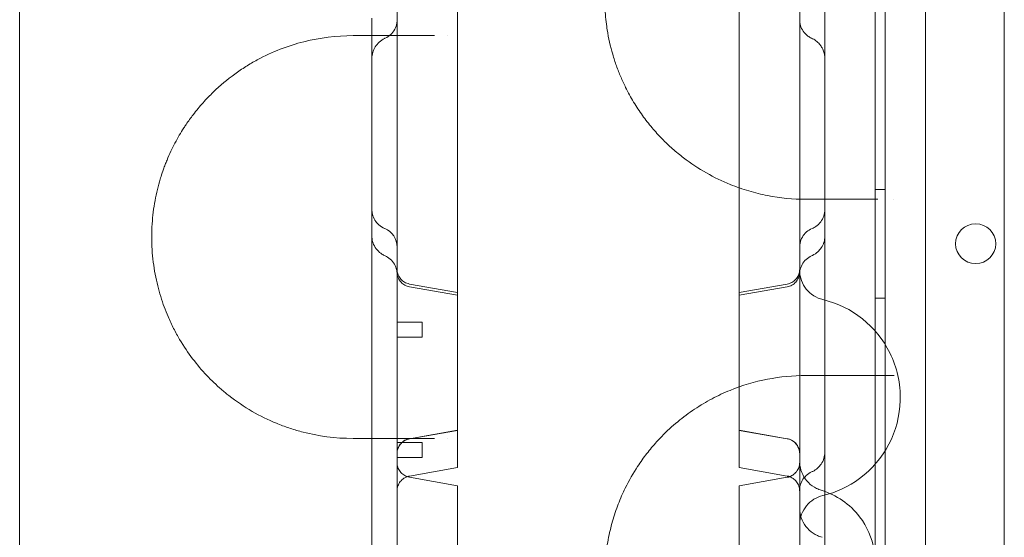
# Model space of a CAD drawing. Units: millimetres. Extents: x 27537 to 40160, y 45625 to 57172.
# Drawn here: x 31456 to 31652, y 51931 to 52034 of the extents above; entities that cross this region are included whole.
import ezdxf

# ---------------------------------------------------------------- set-up
doc = ezdxf.new("R2010")
doc.units = ezdxf.units.MM
doc.layers.add('DETAY', color=7, linetype='Continuous')

# ---------------------------------------------------------------- blocks, each defined once
blk = doc.blocks.new('A$C065F5631')
at = {"color": 0, "linetype": 'Continuous', "lineweight": 0}
for p, q in [((29669.31, 38008.58), (29669.31, 39038.97)), ((29671.31, 39036.58), (29671.31, 38010.96)), ((29679.31, 39034.75), (29679.31, 38012.79)), ((29669.31, 39000.21), (29669.31, 38047.17)), ((29694.97, 38910.23), (29694.97, 38144.53)), ((29586.3, 38674.44), (29586.3, 38487.05)), ((29642.31, 38674.44), (29642.31, 38487.05)), ((29671.31, 38534.55), (29669.31, 38534.55)), ((29586.3, 38514.09), (29576.79, 38515.77)), ((29576.79, 38515.21), (29586.3, 38513.53)), ((29642.31, 38514.09), (29651.83, 38515.77)), ((29651.83, 38515.21), (29642.31, 38513.53)), ((29671.31, 38512.99), (29669.31, 38512.99)), ((29579.31, 38508.22), (29574.31, 38508.22)), ((29579.31, 38505.22), (29579.31, 38508.22)), ((29579.31, 38505.22), (29574.31, 38505.22)), ((29586.3, 38486.72), (29576.79, 38485.05)), ((29586.3, 38486.7), (29576.79, 38485.03)), ((29586.3, 38487.05), (29586.3, 38486.7)), ((29586.3, 38480.53), (29586.3, 38486.7)), ((29642.31, 38487.05), (29642.31, 38486.7)), ((29642.31, 38486.72), (29651.83, 38485.05)), ((29642.31, 38480.53), (29642.31, 38486.7)), ((29642.31, 38486.7), (29651.83, 38485.03)), ((29579.31, 38484.31), (29574.31, 38484.31)), ((29579.31, 38481.31), (29579.31, 38484.31)), ((29579.31, 38481.31), (29574.31, 38481.31)), ((29586.3, 38479.3), (29586.3, 38480.53)), ((29642.31, 38479.3), (29642.31, 38480.53)), ((29586.3, 38479.3), (29576.79, 38477.63)), ((29642.31, 38479.3), (29651.83, 38477.63)), ((29586.3, 38475.71), (29576.79, 38477.39)), ((29642.31, 38475.71), (29651.83, 38477.39)), ((29586.3, 38475.71), (29586.3, 38362.46)), ((29642.31, 38475.71), (29642.31, 38362.46))]:
    blk.add_line(p, q, dxfattribs=at)
for centre, radius, start, end in [((29689.28, 38523.73), 4, 0.6058, 179.3942), ((29689.28, 38523.82), 4, 180.6058, 359.3942), ((29654.31, 38493.21), 20, 26.3073, 76.6588), ((29654.31, 38493.21), 20, 12.6519, 26.3073), ((29654.31, 38493.21), 20, 12.6518, 12.6519), ((29654.31, 38493.21), 20, 358.3572, 12.6518), ((29654.31, 38493.21), 20, 306.5613, 358.3572), ((29654.31, 38493.21), 20, 283.3412, 306.5613), ((29654.31, 38493.21), 20, 306.5612679998605, 306.5613480007893), ((29654.31, 38460.42), 15, 37.3928, 73.3999), ((29654.31, 38460.42), 15, 286.6001, 37.3926), ((29654.31, 38460.42), 15, 37.3926, 37.3928)]:
    blk.add_arc(centre, radius, start, end, dxfattribs=at)
blk.add_ellipse((29570.31, 38523.1), major_axis=(-4, 0), ratio=0.999985, start_param=3.141593, end_param=4.317359, dxfattribs=at)
for points, knots in [([(29499.31, 39043.23), (29499.31, 38974.45), (29499.31, 38802.5), (29499.31, 38630.55), (29499.31, 38424.21), (29499.31, 38252.25), (29499.31, 38080.31), (29499.31, 38011.53)], [0, 0, 0, 0, 20.634036, 51.585089, 51.585089, 82.536142, 103.170178, 103.170178, 103.170178, 103.170178]), ([(29574.31, 38061.64), (29574.31, 38086.62), (29574.31, 38148.48), (29574.31, 38247.2), (29574.31, 38357.81), (29574.31, 38468.43), (29574.31, 38579.04), (29574.31, 38689.66), (29574.31, 38800.28), (29574.31, 38898.97), (29574.31, 38960.79), (29574.31, 38985.74)], [0.0356723, 0.0356723, 0.0356723, 0.0356723, 0.1106151, 0.2212302, 0.3318453, 0.4424604, 0.5530756, 0.6636907, 0.7743058, 0.8849209, 0.9597661, 0.9597661, 0.9597661, 0.9597661]), ([(29654.31, 38985.74), (29654.31, 38960.79), (29654.31, 38898.97), (29654.31, 38800.28), (29654.31, 38689.66), (29654.31, 38579.04), (29654.31, 38468.43), (29654.31, 38357.81), (29654.31, 38247.2), (29654.31, 38148.48), (29654.31, 38086.62), (29654.31, 38061.64)], [0.0356723, 0.0356723, 0.0356723, 0.0356723, 0.1105175, 0.2211326, 0.3317477, 0.4423628, 0.552978, 0.6635931, 0.7742082, 0.8848233, 0.9597661, 0.9597661, 0.9597661, 0.9597661]), ([(29574.31, 38856.81), (29574.31, 38747), (29574.31, 38637.19), (29574.31, 38414.56), (29574.31, 38301.74), (29574.31, 38188.93)], [40.466805, 40.466805, 40.466805, 40.466805, 73.410144, 73.410144, 107.255424, 107.255424, 107.255424, 107.255424]), ([(29655.55, 38612.6), (29653, 38612.6), (29647.9, 38612.11), (29641.3, 38610.16), (29636.57, 38607.88), (29633.53, 38606.02), (29630.54, 38603.91), (29626.97, 38600.78), (29624.03, 38597.34), (29622.25, 38594.77), (29621.11, 38592.98), (29619.76, 38590.56), (29618.34, 38587.41), (29617.36, 38584.59), (29616.72, 38582.23), (29616.31, 38580.39), (29615.98, 38578.51), (29615.74, 38576.59), (29615.59, 38574.65), (29615.54, 38572.71), (29615.58, 38570.76), (29615.72, 38568.81), (29615.9, 38567.31), (29616.28, 38564.78), (29616.79, 38562.55), (29617.51, 38560.23), (29618.03, 38558.71), (29618.6, 38557.24), (29619.23, 38555.84), (29620.05, 38554.13), (29621.29, 38551.88), (29622.76, 38549.66), (29624, 38548), (29625.28, 38546.41), (29626.95, 38544.58), (29629.04, 38542.6), (29631.94, 38540.22), (29635.74, 38537.71), (29639.51, 38535.89), (29642.33, 38534.83), (29644.79, 38534.03), (29649.16, 38532.97), (29652.99, 38532.6), (29655.55, 38532.6)], [0, 0, 0, 0, 1.019192, 2.038385, 2.717846, 3.057577, 3.397308, 4.076769, 4.756231, 4.926096, 5.095962, 5.435693, 5.775423, 6.115154, 6.285019, 6.454885, 6.62475, 6.794616, 6.964481, 7.134346, 7.304212, 7.474077, 7.643943, 7.700564, 8.153539, 8.266782, 8.380026, 8.606513, 8.719757, 8.833, 9.172731, 9.512462, 9.682327, 9.852193, 10.191924, 10.531654, 10.871385, 11.550847, 12.230308, 12.485106, 12.739904, 13.249501, 14.268693, 14.268693, 14.268693, 14.268693]), ([(29659.31, 38607.55), (29659.31, 38603.31), (29659.31, 38599.05), (29659.31, 38590.46), (29659.31, 38586.11), (29659.31, 38579.15), (29659.31, 38576.57), (29659.31, 38571.71), (29659.31, 38569.43), (29659.31, 38564.97), (29659.31, 38562.78), (29659.31, 38560.61)], [83.031189, 83.031189, 83.031189, 83.031189, 96.637831, 96.637831, 109.934226, 109.934226, 117.649844, 117.649844, 124.497736, 124.497736, 131.142036, 131.142036, 131.142036, 131.142036]), ([(29569.31, 38560.61), (29569.31, 38562.23), (29569.31, 38563.85), (29569.31, 38566.51), (29569.31, 38567.53), (29569.31, 38568.55)], [37.432765, 37.432765, 37.432765, 37.432765, 42.384101, 42.384101, 45.469414, 45.469414, 45.469414, 45.469414]), ([(29571.96, 38564.6), (29572.36, 38564.78), (29572.73, 38565.03), (29573.36, 38565.62), (29573.63, 38565.97), (29574.04, 38566.74), (29574.18, 38567.16), (29574.27, 38567.69), (29574.28, 38567.8), (29574.3, 38567.97), (29574.3, 38568.02), (29574.3, 38568.11), (29574.31, 38568.13), (29574.31, 38568.18), (29574.31, 38568.19), (29574.31, 38568.21), (29574.31, 38568.22), (29574.31, 38568.23), (29574.31, 38568.23), (29574.31, 38568.24), (29574.31, 38568.24), (29574.31, 38568.24), (29574.31, 38568.24), (29574.31, 38568.24), (29574.31, 38568.24), (29574.31, 38568.24), (29574.31, 38568.24), (29574.31, 38568.24), (29574.31, 38568.24), (29574.31, 38568.24)], [0, 0, 0, 0, 1.297332, 1.297332, 2.596763, 2.596763, 3.893187, 3.893187, 4.224507, 4.224507, 4.391224, 4.391224, 4.474716, 4.474716, 4.516478, 4.516478, 4.537362, 4.537362, 4.547803, 4.547803, 4.550414, 4.550414, 4.551393, 4.551393, 4.551607, 4.551607, 4.551711, 4.551711, 4.558245, 4.558245, 4.558245, 4.558245]), ([(29654.31, 38568.24), (29654.31, 38568.06), (29654.32, 38567.87), (29654.37, 38567.5), (29654.41, 38567.31), (29654.58, 38566.72), (29654.78, 38566.32), (29655.27, 38565.6), (29655.59, 38565.28), (29656.16, 38564.86), (29656.4, 38564.72), (29656.65, 38564.6)], [0, 0, 0, 0, 0.567428, 0.567428, 1.123611, 1.123611, 2.423377, 2.423377, 3.737744, 3.737744, 4.560972, 4.560972, 4.560972, 4.560972]), ([(29565.55, 38565.1), (29562.26, 38565.1), (29557.37, 38564.49), (29551.06, 38562.49), (29547.23, 38560.73), (29544.25, 38558.99), (29541.31, 38557), (29538.45, 38554.62), (29536.07, 38552.16), (29534.75, 38550.63), (29533.62, 38549.21), (29532.68, 38547.91), (29531.47, 38546.07), (29530.15, 38543.83), (29528.95, 38541.3), (29528.29, 38539.63), (29528.05, 38539.02), (29527.77, 38538.23), (29527.5, 38537.43), (29526.89, 38535.44), (29526.31, 38533.12), (29525.84, 38530.06), (29525.69, 38528.5), (29525.58, 38526.87), (29525.53, 38525.16), (29525.6, 38522.6), (29525.84, 38520.12), (29526.22, 38517.71), (29526.72, 38515.41), (29527.53, 38512.53), (29528.59, 38509.68), (29529.9, 38506.9), (29531.49, 38504.02), (29533.65, 38500.83), (29535.98, 38498.1), (29537.91, 38496.17), (29539.13, 38495.06), (29540.12, 38494.22), (29542.13, 38492.6), (29545.49, 38490.35), (29549.51, 38488.38), (29552.79, 38487.16), (29557.78, 38485.66), (29562.08, 38485.1), (29565.55, 38485.1)], [0, 0, 0, 0, 1.677906, 2.516859, 3.355812, 3.775289, 4.194765, 5.033718, 5.453195, 5.662933, 5.872672, 6.187279, 6.292148, 6.711625, 7.131101, 7.23597, 7.288405, 7.340839, 7.498143, 7.550578, 7.970054, 8.179792, 8.389531, 8.389531, 8.610966, 8.8324, 9.053835, 9.27527, 9.496705, 9.71814, 10.161009, 10.456256, 10.751502, 11.341995, 11.932487, 12.227734, 12.52298, 12.670603, 12.818227, 13.703966, 14.589705, 15.032575, 15.475444, 17.246923, 17.246923, 17.246923, 17.246923]), ([(29569.31, 38560.61), (29569.31, 38560.99), (29569.36, 38561.38), (29569.57, 38562.14), (29569.74, 38562.52), (29570.18, 38563.21), (29570.46, 38563.55), (29571.09, 38564.11), (29571.45, 38564.35), (29571.88, 38564.56), (29571.92, 38564.58), (29571.96, 38564.6)], [0, 0, 0, 0, 1.157688, 1.157688, 2.37875, 2.37875, 3.65788, 3.65788, 4.951236, 4.951236, 5.09892, 5.09892, 5.09892, 5.09892]), ([(29656.65, 38564.6), (29656.8, 38564.53), (29656.95, 38564.46), (29657.24, 38564.29), (29657.38, 38564.19), (29657.79, 38563.89), (29658.04, 38563.66), (29658.41, 38563.22), (29658.55, 38563.03), (29658.79, 38562.65), (29658.89, 38562.45), (29659.09, 38561.97), (29659.18, 38561.68), (29659.28, 38561.14), (29659.31, 38560.87), (29659.31, 38560.61)], [0, 0, 0, 0, 0.502721, 0.502721, 1.015895, 1.015895, 2.05089, 2.05089, 2.74689, 2.74689, 3.430975, 3.430975, 4.3132, 4.3132, 5.109347, 5.109347, 5.109347, 5.109347]), ([(29659.31, 38560.61), (29659.31, 38557.7), (29659.31, 38554.77), (29659.31, 38547.52), (29659.31, 38543.13), (29659.31, 38535.77), (29659.31, 38532.9), (29659.31, 38527.78), (29659.31, 38525.55), (29659.31, 38521.32), (29659.31, 38519.31), (29659.31, 38515.12), (29659.31, 38512.93), (29659.31, 38508.19), (29659.31, 38505.64), (29659.31, 38499.82), (29659.31, 38496.55), (29659.31, 38487.97), (29659.31, 38482.64), (29659.31, 38473.25), (29659.31, 38469.21), (29659.31, 38462.69), (29659.31, 38460.19), (29659.31, 38455.17), (29659.31, 38452.64), (29659.31, 38447.28), (29659.31, 38444.45), (29659.31, 38438.23), (29659.31, 38434.85), (29659.31, 38431.13), (29659.31, 38430.78), (29659.31, 38430.43)], [0, 0, 0, 0, 10.001219, 10.001219, 24.399084, 24.399084, 33.263853, 33.263853, 39.952546, 39.952546, 45.9574, 45.9574, 52.580879, 52.580879, 60.415589, 60.415589, 70.568667, 70.568667, 87.071377, 87.071377, 99.158011, 99.158011, 106.645141, 106.645141, 114.296659, 114.296659, 123.008075, 123.008075, 133.536429, 133.536429, 134.626945, 134.626945, 134.626945, 134.626945]), ([(29569.31, 38490.09), (29569.31, 38493.51), (29569.31, 38496.91), (29569.31, 38505.33), (29569.31, 38510.39), (29569.31, 38518.74), (29569.31, 38522), (29569.31, 38527.43), (29569.31, 38529.63), (29569.31, 38533.76), (29569.31, 38535.71), (29569.31, 38539.77), (29569.31, 38541.88), (29569.31, 38546.35), (29569.31, 38548.71), (29569.31, 38553.89), (29569.31, 38556.7), (29569.31, 38559.7), (29569.31, 38559.9), (29569.31, 38560.1)], [60.760036, 60.760036, 60.760036, 60.760036, 71.343836, 71.343836, 86.861182, 86.861182, 96.565169, 96.565169, 103.18419, 103.18419, 109.228799, 109.228799, 115.970802, 115.970802, 123.775683, 123.775683, 133.356379, 133.356379, 134.043921, 134.043921, 134.043921, 134.043921]), ([(29571.84, 38526.79), (29571.42, 38526.97), (29571.02, 38527.21), (29570.37, 38527.79), (29570.1, 38528.1), (29569.67, 38528.81), (29569.5, 38529.22), (29569.34, 38529.94), (29569.31, 38530.24), (29569.31, 38530.54)], [0, 0, 0, 0, 1.40609, 1.40609, 2.602748, 2.602748, 3.904243, 3.904243, 4.80844, 4.80844, 4.80844, 4.80844]), ([(29659.31, 38530.54), (29659.31, 38530.11), (29659.23, 38529.67), (29658.96, 38528.84), (29658.75, 38528.44), (29658.22, 38527.75), (29657.89, 38527.44), (29657.29, 38527.04), (29657.04, 38526.9), (29656.77, 38526.79)], [0, 0, 0, 0, 1.309156, 1.309156, 2.618557, 2.618557, 3.925368, 3.925368, 4.809269, 4.809269, 4.809269, 4.809269]), ([(29571.94, 38521.36), (29571.71, 38521.46), (29571.5, 38521.57), (29570.96, 38521.92), (29570.65, 38522.18), (29570.08, 38522.82), (29569.82, 38523.21), (29569.48, 38524), (29569.38, 38524.39), (29569.32, 38524.95), (29569.31, 38525.11), (29569.31, 38525.27)], [0, 0, 0, 0, 0.741757, 0.741757, 1.943214, 1.943214, 3.338254, 3.338254, 4.522823, 4.522823, 5.01947, 5.01947, 5.01947, 5.01947]), ([(29656.77, 38526.79), (29656.37, 38526.62), (29655.99, 38526.39), (29655.34, 38525.82), (29655.06, 38525.47), (29654.63, 38524.72), (29654.47, 38524.31), (29654.34, 38523.67), (29654.32, 38523.46), (29654.31, 38523.22), (29654.31, 38523.19), (29654.31, 38523.14), (29654.31, 38523.12), (29654.31, 38523.1), (29654.31, 38523.1), (29654.31, 38523.1), (29654.31, 38523.1), (29654.31, 38523.1), (29654.31, 38523.1), (29654.31, 38523.1), (29654.31, 38523.1), (29654.31, 38523.1), (29654.31, 38523.1), (29654.31, 38523.1)], [0, 0, 0, 0, 1.29657, 1.29657, 2.596869, 2.596869, 3.896828, 3.896828, 4.540591, 4.540591, 4.621897, 4.621897, 4.682875, 4.682875, 4.685734, 4.685734, 4.686734, 4.686734, 4.686984, 4.686984, 4.687109, 4.687109, 4.687171, 4.687171, 4.687171, 4.687171]), ([(29659.31, 38525.27), (29659.31, 38524.87), (29659.25, 38524.47), (29659.01, 38523.67), (29658.82, 38523.28), (29658.39, 38522.66), (29658.17, 38522.4), (29657.61, 38521.88), (29657.25, 38521.64), (29656.81, 38521.42), (29656.74, 38521.39), (29656.68, 38521.36)], [0, 0, 0, 0, 1.214649, 1.214649, 2.484897, 2.484897, 3.509047, 3.509047, 4.800932, 4.800932, 5.021314, 5.021314, 5.021314, 5.021314]), ([(29574.31, 38518.11), (29574.31, 38518.01), (29574.31, 38517.93), (29574.31, 38517.79), (29574.31, 38517.74), (29574.31, 38517.71), (29574.31, 38517.71), (29574.31, 38517.7), (29574.31, 38517.7), (29574.31, 38517.7), (29574.31, 38517.7), (29574.31, 38517.7), (29574.31, 38517.7), (29574.31, 38517.7), (29574.31, 38517.7), (29574.31, 38517.7), (29574.31, 38517.7), (29574.31, 38517.7), (29574.31, 38517.7), (29574.31, 38517.7), (29574.31, 38517.7), (29574.31, 38517.7), (29574.31, 38517.7), (29574.31, 38517.7), (29574.31, 38517.7), (29574.31, 38517.74), (29574.31, 38517.78), (29574.3, 38517.92), (29574.29, 38518.03), (29574.25, 38518.47), (29574.17, 38518.8), (29573.9, 38519.52), (29573.67, 38519.91), (29573.12, 38520.58), (29572.79, 38520.87), (29572.26, 38521.2), (29572.1, 38521.28), (29571.94, 38521.36)], [6.043047, 6.043047, 6.043047, 6.043047, 6.935868, 6.935868, 8.112209, 8.112209, 8.423005, 8.423005, 8.539533, 8.539533, 8.544995, 8.544995, 8.54842, 8.54842, 8.549276, 8.549276, 8.54949, 8.54949, 8.549597, 8.549597, 8.549626, 8.549626, 8.549672, 8.549672, 8.550628, 8.550628, 8.660217, 8.660217, 8.989223, 8.989223, 9.98283, 9.98283, 11.292798, 11.292798, 12.592662, 12.592662, 13.139578, 13.139578, 13.139578, 13.139578]), ([(29656.68, 38521.36), (29656.28, 38521.18), (29655.91, 38520.94), (29655.28, 38520.35), (29655, 38520), (29654.59, 38519.24), (29654.44, 38518.82), (29654.33, 38518.16), (29654.31, 38517.93), (29654.31, 38517.7)], [0, 0, 0, 0, 1.2965, 1.2965, 2.596789, 2.596789, 3.896747, 3.896747, 4.586731, 4.586731, 4.586731, 4.586731]), ([(29574.31, 38518.73), (29574.31, 38518.61), (29574.31, 38518.49), (29574.34, 38518.25), (29574.36, 38518.14), (29574.46, 38517.72), (29574.59, 38517.41), (29574.93, 38516.87), (29575.14, 38516.63), (29575.63, 38516.22), (29575.92, 38516.05), (29576.4, 38515.86), (29576.59, 38515.81), (29576.79, 38515.77)], [0, 0, 0, 0, 0.356761, 0.356761, 0.70856, 0.70856, 1.664316, 1.664316, 2.619898, 2.619898, 3.586527, 3.586527, 4.175683, 4.175683, 4.175683, 4.175683]), ([(29576.79, 38515.21), (29576.47, 38515.27), (29576.15, 38515.38), (29575.58, 38515.69), (29575.32, 38515.89), (29574.88, 38516.37), (29574.7, 38516.65), (29574.43, 38517.25), (29574.35, 38517.57), (29574.32, 38517.94), (29574.31, 38517.98), (29574.31, 38518.05), (29574.31, 38518.08), (29574.31, 38518.11), (29574.31, 38518.12), (29574.31, 38518.14), (29574.31, 38518.15), (29574.31, 38518.16), (29574.31, 38518.16), (29574.31, 38518.16), (29574.31, 38518.16), (29574.31, 38518.16), (29574.31, 38518.16), (29574.31, 38518.16), (29574.31, 38518.16), (29574.31, 38518.16), (29574.31, 38518.16), (29574.31, 38518.17), (29574.31, 38518.17), (29574.31, 38518.19), (29574.31, 38518.17), (29574.31, 38518.17)], [0, 0, 0, 0, 0.972295, 0.972295, 1.947562, 1.947562, 2.922719, 2.922719, 3.897877, 3.897877, 4.037126, 4.037126, 4.106887, 4.106887, 4.141785, 4.141785, 4.159237, 4.159237, 4.165781, 4.165781, 4.168781, 4.168781, 4.17028, 4.17028, 4.17103, 4.17103, 4.171405, 4.171405, 4.171417, 4.171417, 4.242689, 4.242689, 4.242689, 4.242689]), ([(29651.83, 38515.77), (29652.15, 38515.83), (29652.46, 38515.94), (29653.03, 38516.25), (29653.28, 38516.45), (29653.72, 38516.91), (29653.9, 38517.18), (29654.17, 38517.76), (29654.25, 38518.08), (29654.3, 38518.51), (29654.31, 38518.62), (29654.31, 38518.73)], [0, 0, 0, 0, 0.973031, 0.973031, 1.928488, 1.928488, 2.884386, 2.884386, 3.840044, 3.840044, 4.172702, 4.172702, 4.172702, 4.172702]), ([(29654.31, 38518.17), (29654.31, 38518.09), (29654.3, 38518.01), (29654.27, 38517.61), (29654.19, 38517.28), (29653.94, 38516.69), (29653.76, 38516.41), (29653.32, 38515.92), (29653.06, 38515.71), (29652.49, 38515.39), (29652.16, 38515.27), (29651.83, 38515.21)], [0, 0, 0, 0, 0.232704, 0.232704, 1.207861, 1.207861, 2.183073, 2.183073, 3.156801, 3.156801, 4.170822, 4.170822, 4.170822, 4.170822]), ([(29654.31, 38518.51), (29654.31, 38518.14), (29654.34, 38517.76), (29654.53, 38516.76), (29654.76, 38516.13), (29655.4, 38515), (29655.82, 38514.48), (29656.79, 38513.61), (29657.36, 38513.24), (29658.28, 38512.86), (29658.6, 38512.75), (29658.92, 38512.67)], [0, 0, 0, 0, 1.119218, 1.119218, 3.069593, 3.069593, 5.018969, 5.018969, 6.995155, 6.995155, 7.99853, 7.99853, 7.99853, 7.99853]), ([(29655.55, 38497.6), (29652.99, 38497.6), (29647.87, 38497.1), (29641.65, 38495.26), (29637.47, 38493.32), (29635.15, 38492.02), (29632.84, 38490.57), (29630.04, 38488.5), (29627.21, 38485.9), (29625.21, 38483.69), (29623.93, 38482.11), (29623.01, 38480.87), (29621.51, 38478.69), (29619.85, 38475.81), (29618.45, 38472.62), (29617.64, 38470.38), (29616.92, 38468.07), (29616.19, 38465.02), (29615.74, 38461.82), (29615.57, 38459.24), (29615.53, 38456.63), (29615.69, 38453.8), (29616.1, 38450.83), (29616.6, 38448.38), (29617.46, 38445.2), (29618.57, 38442.23), (29620.14, 38438.91), (29621.59, 38436.38), (29623.38, 38433.78), (29625.11, 38431.59), (29627.1, 38429.43), (29629.19, 38427.47), (29631.36, 38425.7), (29633.13, 38424.46), (29634.27, 38423.73), (29635.79, 38422.79), (29637.82, 38421.69), (29642.18, 38419.77), (29646.08, 38418.62), (29651.1, 38417.78), (29653.64, 38417.6), (29655.55, 38417.6)], [0, 0, 0, 0, 1.02033, 2.04066, 2.550825, 2.805908, 3.060991, 3.571156, 4.081321, 4.421431, 4.591486, 4.761541, 4.931596, 5.441761, 5.781871, 5.951926, 6.121981, 6.462091, 6.802201, 6.972256, 7.142311, 7.482421, 7.709161, 7.935901, 8.162641, 8.616121, 8.842862, 9.267999, 9.523082, 9.863192, 10.203302, 10.543412, 10.883522, 11.223632, 11.351173, 11.393687, 11.903852, 12.243962, 13.264292, 13.519375, 14.284622, 14.284622, 14.284622, 14.284622]), ([(29673.06, 38497.6), (29672.85, 38497.6), (29672.17, 38497.6), (29671.08, 38497.6), (29670.26, 38497.6), (29669.88, 38497.6)], [0.7717464, 0.7717464, 0.7717464, 0.7717464, 0.8448079, 1.0137695, 1.1827311, 1.1827311, 1.1827311, 1.1827311]), ([(29569.31, 38481.64), (29569.31, 38484.09), (29569.31, 38486.52), (29569.31, 38489.33), (29569.31, 38489.71), (29569.31, 38490.09)], [52.059492, 52.059492, 52.059492, 52.059492, 59.570626, 59.570626, 60.76003, 60.76003, 60.76003, 60.76003]), ([(29576.79, 38485.05), (29576.47, 38484.99), (29576.15, 38484.88), (29575.58, 38484.57), (29575.32, 38484.36), (29574.88, 38483.88), (29574.7, 38483.61), (29574.43, 38483.01), (29574.35, 38482.69), (29574.31, 38482.27), (29574.31, 38482.18), (29574.31, 38482.09)], [0, 0, 0, 0, 0.972298, 0.972298, 1.947566, 1.947566, 2.922722, 2.922722, 3.897878, 3.897878, 4.171378, 4.171378, 4.171378, 4.171378]), ([(29576.79, 38485.03), (29576.47, 38484.97), (29576.15, 38484.86), (29575.58, 38484.55), (29575.32, 38484.34), (29574.88, 38483.86), (29574.7, 38483.59), (29574.43, 38482.99), (29574.35, 38482.67), (29574.31, 38482.25), (29574.31, 38482.16), (29574.31, 38482.07)], [0, 0, 0, 0, 0.972521, 0.972521, 1.947951, 1.947951, 2.923072, 2.923072, 3.897958, 3.897958, 4.172677, 4.172677, 4.172677, 4.172677]), ([(29654.31, 38482.09), (29654.31, 38482.29), (29654.29, 38482.5), (29654.18, 38483.02), (29654.06, 38483.33), (29653.73, 38483.89), (29653.52, 38484.15), (29653.02, 38484.57), (29652.74, 38484.75), (29652.24, 38484.95), (29652.03, 38485.01), (29651.83, 38485.05)], [0, 0, 0, 0, 0.609698, 0.609698, 1.584869, 1.584869, 2.559656, 2.559656, 3.545118, 3.545118, 4.173437, 4.173437, 4.173437, 4.173437]), ([(29654.31, 38482.07), (29654.31, 38482.22), (29654.3, 38482.38), (29654.22, 38482.85), (29654.12, 38483.17), (29653.82, 38483.74), (29653.62, 38484.01), (29653.15, 38484.46), (29652.87, 38484.65), (29652.34, 38484.9), (29652.09, 38484.98), (29651.83, 38485.03)], [0, 0, 0, 0, 0.459442, 0.459442, 1.434379, 1.434379, 2.409321, 2.409321, 3.390919, 3.390919, 4.174307, 4.174307, 4.174307, 4.174307]), ([(29659.31, 38482.35), (29659.31, 38481.95), (29659.25, 38481.54), (29659, 38480.74), (29658.81, 38480.34), (29658.37, 38479.7), (29658.13, 38479.43), (29657.57, 38478.94), (29657.25, 38478.73), (29656.83, 38478.52), (29656.76, 38478.48), (29656.68, 38478.45)], [0, 0, 0, 0, 1.227789, 1.227789, 2.504895, 2.504895, 3.593397, 3.593397, 4.75667, 4.75667, 5.007097, 5.007097, 5.007097, 5.007097]), ([(29569.31, 38430.43), (29569.31, 38433.63), (29569.31, 38436.84), (29569.31, 38445.23), (29569.31, 38450.47), (29569.31, 38459.07), (29569.31, 38462.4), (29569.31, 38468.3), (29569.31, 38470.89), (29569.31, 38475.83), (29569.31, 38478.21), (29569.31, 38480.93), (29569.31, 38481.28), (29569.31, 38481.64)], [0, 0, 0, 0, 10.000803, 10.000803, 26.022289, 26.022289, 35.998582, 35.998582, 43.737321, 43.737321, 50.962847, 50.962847, 52.057103, 52.057103, 52.057103, 52.057103]), ([(29574.31, 38480.34), (29574.31, 38480.26), (29574.31, 38480.18), (29574.34, 38479.78), (29574.42, 38479.45), (29574.68, 38478.86), (29574.86, 38478.58), (29575.29, 38478.09), (29575.55, 38477.89), (29576.13, 38477.56), (29576.45, 38477.44), (29576.79, 38477.39)], [0, 0, 0, 0, 0.238571, 0.238571, 1.213724, 1.213724, 2.188928, 2.188928, 3.16289, 3.16289, 4.170742, 4.170742, 4.170742, 4.170742]), ([(29651.83, 38477.39), (29652.15, 38477.44), (29652.46, 38477.55), (29653.03, 38477.86), (29653.29, 38478.07), (29653.73, 38478.55), (29653.92, 38478.83), (29654.18, 38479.42), (29654.26, 38479.74), (29654.3, 38480.15), (29654.31, 38480.23), (29654.31, 38480.32), (29654.31, 38480.32), (29654.31, 38480.33), (29654.31, 38480.34), (29654.31, 38480.34), (29654.31, 38480.34), (29654.31, 38480.34), (29654.31, 38480.34), (29654.31, 38480.34), (29654.31, 38480.34), (29654.31, 38480.34), (29654.31, 38480.34), (29654.31, 38480.34), (29654.31, 38480.34), (29654.31, 38480.34)], [0, 0, 0, 0, 0.972299, 0.972299, 1.947567, 1.947567, 2.922723, 2.922723, 3.897878, 3.897878, 4.138737, 4.138737, 4.1613, 4.1613, 4.169761, 4.169761, 4.170511, 4.170511, 4.170886, 4.170886, 4.171074, 4.171074, 4.171167, 4.171167, 4.171204, 4.171204, 4.171204, 4.171204]), ([(29654.31, 38480.55), (29654.31, 38480.55), (29654.31, 38480.55), (29654.31, 38480.55), (29654.31, 38480.55), (29654.31, 38480.55), (29654.31, 38480.55), (29654.31, 38480.55), (29654.31, 38480.55), (29654.31, 38480.54), (29654.31, 38480.54), (29654.31, 38480.54), (29654.31, 38480.53), (29654.31, 38480.51), (29654.31, 38480.51), (29654.31, 38480.48), (29654.31, 38480.45), (29654.31, 38480.37), (29654.31, 38480.31), (29654.32, 38480.09), (29654.34, 38479.93), (29654.44, 38479.13), (29654.63, 38478.49), (29655.21, 38477.32), (29655.59, 38476.78), (29656.52, 38475.85), (29657.07, 38475.45), (29657.96, 38475.02), (29658.27, 38474.89), (29658.59, 38474.8)], [0, 0, 0, 0, 0.000098, 0.000098, 0.000293, 0.000293, 0.000684, 0.000684, 0.001465, 0.001465, 0.005034, 0.005034, 0.024073, 0.024073, 0.049457, 0.049457, 0.117149, 0.117149, 0.297678, 0.297678, 0.77941, 0.77941, 2.729789, 2.729789, 4.679169, 4.679169, 6.655357, 6.655357, 7.658733, 7.658733, 7.658733, 7.658733]), ([(29656.68, 38478.45), (29656.29, 38478.27), (29655.92, 38478.03), (29655.28, 38477.44), (29655, 38477.09), (29654.59, 38476.34), (29654.44, 38475.92), (29654.33, 38475.26), (29654.31, 38475.03), (29654.31, 38474.79)], [0, 0, 0, 0, 1.297823, 1.297823, 2.59772, 2.59772, 3.894658, 3.894658, 4.593553, 4.593553, 4.593553, 4.593553]), ([(29576.79, 38477.63), (29576.47, 38477.57), (29576.15, 38477.46), (29575.58, 38477.15), (29575.32, 38476.94), (29574.88, 38476.46), (29574.7, 38476.19), (29574.43, 38475.59), (29574.35, 38475.27), (29574.31, 38474.85), (29574.31, 38474.76), (29574.31, 38474.67)], [0, 0, 0, 0, 0.972328, 0.972328, 1.947618, 1.947618, 2.92277, 2.92277, 3.897889, 3.897889, 4.171559, 4.171559, 4.171559, 4.171559]), ([(29654.31, 38474.67), (29654.31, 38474.75), (29654.3, 38474.83), (29654.27, 38475.24), (29654.19, 38475.56), (29653.93, 38476.16), (29653.75, 38476.44), (29653.32, 38476.92), (29653.06, 38477.13), (29652.48, 38477.45), (29652.16, 38477.57), (29651.83, 38477.63)], [0, 0, 0, 0, 0.244129, 0.244129, 1.219246, 1.219246, 2.194436, 2.194436, 3.168618, 3.168618, 4.171183, 4.171183, 4.171183, 4.171183]), ([(29658.92, 38473.75), (29658.29, 38473.6), (29657.68, 38473.35), (29656.58, 38472.66), (29656.08, 38472.22), (29655.25, 38471.21), (29654.92, 38470.63), (29654.46, 38469.42), (29654.33, 38468.76), (29654.31, 38468.05), (29654.31, 38467.98), (29654.31, 38467.92)], [0, 0, 0, 0, 1.944684, 1.944684, 3.895233, 3.895233, 5.845535, 5.845535, 7.795806, 7.795806, 7.992802, 7.992802, 7.992802, 7.992802]), ([(29654.31, 38471.26), (29654.31, 38470.94), (29654.33, 38470.61), (29654.49, 38469.65), (29654.7, 38469.02), (29655.31, 38467.87), (29655.72, 38467.34), (29656.67, 38466.44), (29657.23, 38466.07), (29658.13, 38465.66), (29658.45, 38465.54), (29658.78, 38465.46)], [0, 0, 0, 0, 0.967945, 0.967945, 2.918322, 2.918322, 4.8677, 4.8677, 6.843887, 6.843887, 7.847262, 7.847262, 7.847262, 7.847262])]:
    blk.add_open_spline(points, degree=3, knots=knots, dxfattribs=at)
for points in [[(29581.75, 38565.1), (29576.21, 38565.1), (29570.81, 38565.1), (29565.55, 38565.1)], [(29571.96, 38564.6), (29571.96, 38564.6), (29571.96, 38564.6), (29571.96, 38564.6)], [(29584.28, 38565.1), (29584.28, 38565.1), (29584.28, 38565.1), (29584.28, 38565.1)], [(29656.65, 38564.6), (29656.65, 38564.6), (29656.65, 38564.6), (29656.65, 38564.6)], [(29569.31, 38560.61), (29569.31, 38560.61), (29569.31, 38560.61), (29569.31, 38560.61)], [(29569.31, 38560.1), (29569.31, 38560.27), (29569.31, 38560.44), (29569.31, 38560.61)], [(29659.31, 38560.61), (29659.31, 38560.61), (29659.31, 38560.61), (29659.31, 38560.61)], [(29569.31, 38560.1), (29569.31, 38560.1), (29569.31, 38560.1), (29569.31, 38560.1)], [(29655.55, 38532.6), (29660.25, 38532.6), (29665.03, 38532.6), (29669.87, 38532.6)], [(29672.92, 38532.6), (29672.92, 38532.6), (29672.92, 38532.6), (29672.92, 38532.6)], [(29569.31, 38530.54), (29569.31, 38530.54), (29569.31, 38530.54), (29569.31, 38530.54)], [(29659.31, 38530.54), (29659.31, 38530.54), (29659.31, 38530.54), (29659.31, 38530.54)], [(29569.31, 38525.27), (29569.31, 38525.27), (29569.31, 38525.27), (29569.31, 38525.27)], [(29571.84, 38526.79), (29571.84, 38526.79), (29571.85, 38526.79), (29571.85, 38526.79)], [(29656.77, 38526.79), (29656.77, 38526.79), (29656.77, 38526.79), (29656.77, 38526.79)], [(29659.31, 38525.27), (29659.31, 38525.27), (29659.31, 38525.27), (29659.31, 38525.27)], [(29571.94, 38521.36), (29571.94, 38521.36), (29571.94, 38521.36), (29571.94, 38521.36)], [(29656.68, 38521.36), (29656.68, 38521.36), (29656.68, 38521.36), (29656.68, 38521.36)], [(29658.92, 38512.67), (29658.92, 38512.67), (29658.92, 38512.67), (29658.92, 38512.67)], [(29669.88, 38497.6), (29665.03, 38497.6), (29660.26, 38497.6), (29655.55, 38497.6)], [(29569.31, 38490.09), (29569.31, 38490.09), (29569.31, 38490.09), (29569.31, 38490.09)], [(29565.55, 38485.1), (29570.81, 38485.1), (29576.21, 38485.1), (29581.76, 38485.1)], [(29584.28, 38485.1), (29584.28, 38485.1), (29584.28, 38485.1), (29584.28, 38485.1)], [(29659.31, 38482.35), (29659.31, 38482.35), (29659.31, 38482.35), (29659.31, 38482.35)], [(29569.31, 38481.64), (29569.31, 38481.64), (29569.31, 38481.64), (29569.31, 38481.64)], [(29656.68, 38478.45), (29656.68, 38478.45), (29656.68, 38478.45), (29656.68, 38478.45)], [(29576.79, 38477.63), (29576.79, 38477.63), (29576.79, 38477.63), (29576.79, 38477.63)], [(29576.79, 38477.39), (29576.79, 38477.39), (29576.79, 38477.39), (29576.79, 38477.39)], [(29651.83, 38477.63), (29651.83, 38477.63), (29651.83, 38477.63), (29651.83, 38477.63)], [(29651.83, 38477.39), (29651.83, 38477.39), (29651.83, 38477.39), (29651.83, 38477.39)], [(29658.59, 38474.8), (29658.59, 38474.8), (29658.59, 38474.8), (29658.59, 38474.8)], [(29658.92, 38473.75), (29658.92, 38473.75), (29658.92, 38473.75), (29658.92, 38473.75)]]:
    blk.add_open_spline(points, degree=3, dxfattribs=at)

msp = doc.modelspace()

# ---------------------------------------------------------------- block references
at = {"layer": 'DETAY'}
msp.add_blockref('A$C065F5631', (1957.14, 13465.28), dxfattribs=at)

doc.saveas('drawing.dxf')
